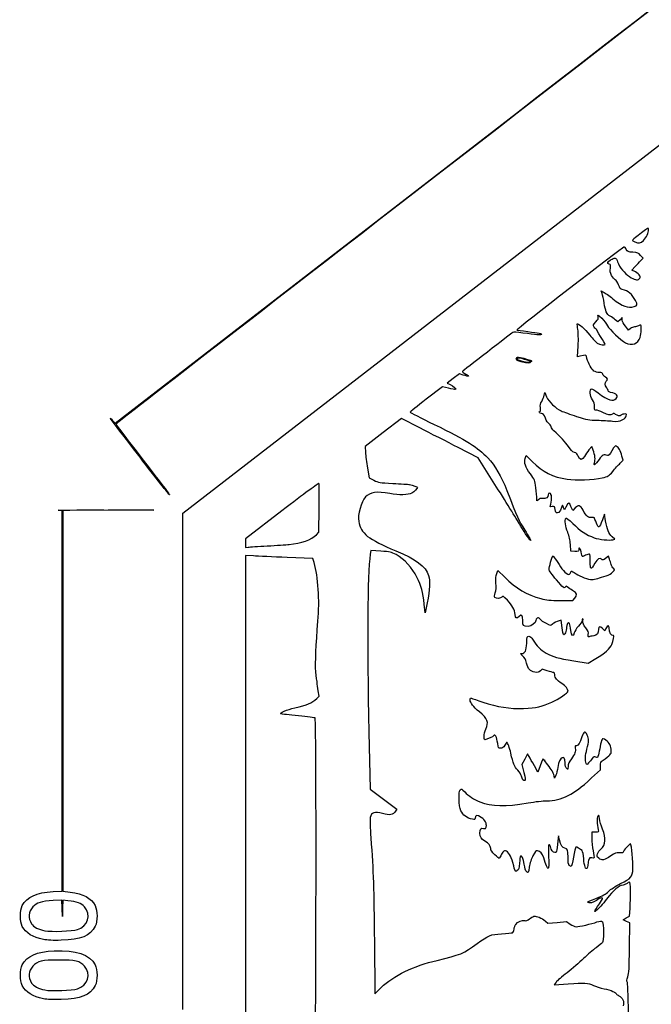
# Model space of a CAD drawing. Extents: x 0 to 635, y 0 to 800.
# Drawn here: x 0 to 203, y 161 to 478 of the extents above; entities that cross this region are included whole.
import ezdxf

# ---------------------------------------------------------------- set-up
doc = ezdxf.new("R2010")
doc.units = 0
doc.layers.get('0').update_dxf_attribs({"linetype": 'CONTINUOUS'})

msp = doc.modelspace()

# ---------------------------------------------------------------- linework, layer by layer
at = {"color": 7}
for points in [[(52.390297, 159.591878), (52.393207, 319.219792), (343.474887, 544.247917)], [(29.662668, 349.172927), (30.559367, 348.169812), (159.590864, 447.928656)], [(199.588139, 400.484261), (200.333496, 401.315423), (199.552684, 402.189315)], [(197.88573, 396.886536), (196.783608, 397.448775), (197.813181, 398.55095)], [(187.185821, 389.92085), (186.823025, 390.789107), (187.669321, 390.354397)], [(193.674992, 381.386001), (193.674992, 382.178586), (192.966941, 381.470535), (192.258863, 380.762457), (191.41852, 381.476541)], [(196.29778, 378.653278), (195.686963, 378.15864), (194.680991, 379.376014)], [(180.006749, 369.715812), (179.303064, 369.544256), (179.477292, 373.089249)], [(142.522408, 363.695641), (141.281804, 364.11834), (139.29555, 362.597012), (137.309323, 361.075684), (138.30622, 360.624173)], [(137.758241, 359.469558), (135.801462, 359.899532), (130.606977, 355.878342)], [(168.538729, 357.165301), (168.704834, 358.113436), (169.318535, 356.719055)], [(128.585481, 346.663724), (122.630345, 349.706089), (116.811523, 345.206876), (110.9927, 340.707663), (111.0757, 338.827269)], [(153.783154, 326.823149), (147.32539, 337.07234), (140.933003, 340.34685)], [(184.280061, 339.561726), (183.827042, 340.747932), (182.937751, 339.641154)], [(162.468684, 336.858557), (162.797059, 337.853576), (164.808421, 335.786174)], [(192.948182, 335.314766), (193.941136, 336.349234), (193.567809, 337.606323)], [(111.737159, 333.779442), (112.315617, 330.612009), (113.819641, 329.843818)], [(10.649479, 197.559242), (13.49375, 197.723019), (13.49375, 258.919927), (13.49375, 320.116835), (12.236979, 320.215948)], [(26.987492, 320.298868), (42.994784, 320.282729), (28.376555, 320.212059), (13.758333, 320.141388), (13.758333, 258.940221), (13.758333, 197.739053), (16.14415, 197.421421)], [(84.214089, 320.041217), (72.516727, 311.017708), (72.506144, 309.598616), (72.495561, 308.179523), (73.355457, 308.331182)], [(95.303464, 312.322713), (96.129017, 313.134375), (96.208842, 320.807583)], [(175.551563, 321.220518), (175.089071, 320.310828), (174.757204, 321.088226), (174.425311, 321.865625), (174.128449, 321.071875)], [(178.53646, 320.961729), (177.786525, 320.122391), (177.166738, 321.460098)], [(188.2985, 316.838436), (187.968776, 318.955103), (187.246808, 317.103019)], [(190.605878, 310.722751), (191.29914, 310.896741), (190.387571, 311.697105)], [(79.507019, 308.752108), (79.507284, 308.752108)], [(115.974064, 307.051975), (112.753317, 307.237262), (112.604965, 306.08479)], [(178.395305, 306.968208), (177.138534, 307.048853), (176.993119, 309.165519)], [(75.075513, 305.506993), (72.495825, 305.669394), (72.495825, 183.614563)], [(94.565568, 303.365482), (94.180546, 304.709116), (85.917873, 305.026854)], [(189.544105, 304.500783), (189.177657, 305.392296), (188.291145, 304.716127)], [(153.279044, 299.835252), (153.692746, 300.82363), (155.89064, 298.630075)], [(173.733505, 291.188616), (177.73681, 291.203168), (178.392262, 291.965195)], [(130.943421, 290.380208), (130.320037, 287.205208), (129.993964, 289.983333)], [(174.370886, 282.363545), (174.036638, 284.888993), (172.715626, 284.406128)], [(188.42333, 282.200297), (188.066434, 281.467772), (187.320335, 282.18257)], [(178.069153, 271.755844), (182.694784, 270.992468), (185.174353, 272.484268)], [(169.555628, 268.566318), (167.942543, 269.109746), (167.329795, 268.534065)], [(95.412552, 259.62102), (96.236544, 260.384211), (95.860439, 262.153056)], [(112.161762, 248.801176), (112.537047, 230.50545), (116.849835, 227.281846), (121.162622, 224.058215), (120.736564, 223.407949)], [(163.68889, 241.005783), (163.159485, 241.902324), (162.273131, 240.144141), (161.38675, 238.385932), (162.020507, 235.890117)], [(167.209489, 237.953471), (166.54086, 235.967032), (165.379577, 238.038137)], [(183.794286, 234.099021), (186.663534, 236.707839), (186.663534, 237.975352)], [(172.31428, 234.95), (171.907271, 234.023958), (171.724577, 234.817708)], [(173.460534, 214.1846), (173.113136, 215.503125), (172.933617, 213.915625)], [(184.974592, 216.69375), (183.885409, 216.69375), (183.885409, 214.732658)], [(15.411979, 194.624325), (13.758333, 194.801675), (13.702958, 192.18783), (13.647584, 189.573958), (13.560615, 192.192751), (13.473644, 194.811544), (10.639427, 194.654117)], [(195.992451, 179.536725), (196.096326, 187.491132), (195.013043, 187.979632), (193.929733, 188.468132), (194.952744, 189.078182), (195.975729, 189.688232), (196.148291, 192.119144)], [(168.934043, 188.08663), (169.7302, 187.393051), (172.728538, 187.652819), (175.726902, 187.912587), (176.872839, 187.089627)], [(113.945556, 181.504167), (114.102401, 164.703125), (116.13837, 166.695438)], [(172.352671, 168.407292), (171.748363, 167.613542), (176.295545, 167.930671)]]:
    msp.add_lwpolyline(points, dxfattribs=at)
for points in [[(200.48886, 406.995313)], [(161.197388, 367.956994)], [(164.139528, 367.956888)], [(38.580555, 337.259507)], [(18.425258, 185.317183)], [(7.521342, 182.138135)], [(18.425258, 166.267183)], [(7.521342, 163.088108)]]:
    msp.add_lwpolyline(points, close=True, dxfattribs=at)
for points in [[(159.590864, 447.928656), (230.5582, 502.796016), (288.699496, 547.6875), (288.79374, 547.6875)], [(288.79374, 547.6875), (288.888011, 547.6875), (230.883373, 502.786729), (159.894553, 447.908019)], [(159.894553, 447.908019), (88.905734, 393.029308), (30.82395, 348.025852), (30.82395, 347.900307)], [(199.826555, 409.41207), (196.453831, 406.820132), (196.598585, 407.011399), (197.660993, 406.550442)], [(202.141659, 410.506915), (202.141659, 411.159537), (202.034423, 411.108816), (199.826555, 409.41207)], [(200.48886, 406.995313), (201.426093, 407.963688), (202.141659, 409.48401), (202.141659, 410.506915)], [(197.660993, 406.550442), (199.020105, 405.960739), (199.571523, 406.047496), (200.48886, 406.995313)], [(194.201698, 404.867851), (193.719204, 404.754292), (159.483179, 378.240078), (159.730167, 378.171234)], [(194.961687, 404.112968), (194.723509, 404.570459), (194.381509, 404.910158), (194.201698, 404.867851)], [(197.083328, 403.172163), (195.503924, 403.27408), (195.366817, 403.334881), (194.961687, 404.112968)], [(199.552684, 402.189315), (198.853523, 402.971794), (198.595263, 403.074584), (197.083328, 403.172163)], [(189.454597, 399.384441), (188.675425, 399.631747), (188.779909, 399.940833), (189.89997, 400.701907)], [(189.819934, 398.033822), (189.975667, 399.072259), (189.932223, 399.232834), (189.454597, 399.384441)], [(189.89997, 400.701907), (191.309538, 401.659751), (191.628572, 401.570375), (192.162131, 400.06815)], [(192.162131, 400.06815), (192.773662, 398.346348), (194.362406, 396.373509), (195.958346, 395.354201)], [(197.813181, 398.55095), (198.379442, 399.157137), (199.178167, 400.02714), (199.588139, 400.484261)], [(190.245886, 395.719141), (189.762069, 396.63116), (189.678064, 397.087699), (189.819934, 398.033822)], [(199.29752, 395.644608), (199.127181, 396.018438), (198.49189, 396.577291), (197.88573, 396.886536)], [(191.400898, 394.339974), (191.09713, 394.473668), (190.577383, 395.094301), (190.245886, 395.719141)], [(192.451665, 392.704214), (192.151574, 393.542679), (191.733427, 394.193607), (191.400898, 394.339974)], [(193.643295, 391.161349), (193.094523, 391.280253), (192.846291, 391.601669), (192.451665, 392.704214)], [(195.958346, 395.354201), (197.604028, 394.303091), (198.426882, 394.10095), (199.088499, 394.585269)], [(199.088499, 394.585269), (199.533237, 394.910813), (199.56303, 395.061837), (199.29752, 395.644608)], [(187.853286, 386.827342), (187.685699, 388.051225), (187.385344, 389.443304), (187.185821, 389.92085)], [(187.669321, 390.354397), (188.134802, 390.115293), (189.458724, 389.166814), (190.611382, 388.246646)], [(197.906711, 387.617758), (196.828455, 389.731303), (195.624389, 390.732089), (193.643295, 391.161349)], [(189.764054, 382.630601), (188.656137, 383.229353), (188.212484, 384.20376), (187.853286, 386.827342)], [(190.611382, 388.246646), (193.767649, 385.727019), (195.499003, 385.098343), (197.4806, 385.752314)], [(197.4806, 385.752314), (198.591321, 386.118894), (198.616086, 386.227294), (197.906711, 387.617758)], [(185.885923, 382.500955), (185.714394, 383.199084), (185.791943, 383.160984), (187.04964, 381.92919)], [(179.376115, 378.320909), (179.224667, 379.248564), (179.146192, 380.05303), (179.201728, 380.108566)], [(179.201728, 380.108566), (179.499067, 380.405905), (181.688891, 378.475452), (183.226146, 376.560847)], [(184.666988, 379.082247), (184.217381, 379.802073), (184.222117, 379.819085), (185.141254, 380.781163)], [(185.141254, 380.781163), (185.91688, 381.593011), (186.039435, 381.876088), (185.885923, 382.500955)], [(187.04964, 381.92919), (187.790738, 381.203306), (188.629785, 380.131743), (188.914159, 379.54794)], [(191.41852, 381.476541), (190.956319, 381.869289), (190.211808, 382.388613), (189.764054, 382.630601)], [(194.680991, 379.376014), (194.010881, 380.186988), (193.674992, 380.858051), (193.674992, 381.386001)], [(158.415532, 377.359942), (158.235695, 377.217464), (154.57619, 374.395418), (150.283325, 371.088761)], [(161.722824, 377.202779), (159.754483, 377.477655), (158.631485, 377.531021), (158.415532, 377.359942)], [(159.730167, 378.171234), (159.845923, 378.138981), (161.428157, 377.923822), (163.246242, 377.693079)], [(167.745825, 376.757089), (167.745825, 376.494807), (165.717715, 376.644879), (161.722824, 377.202779)], [(163.246242, 377.693079), (167.011554, 377.215215), (167.745825, 377.062471), (167.745825, 376.757089)], [(179.477292, 373.089249), (179.580559, 375.190544), (179.539363, 377.32118), (179.376115, 378.320909)], [(185.297014, 378.486935), (185.200282, 378.414439), (184.916755, 378.682329), (184.666988, 379.082247)], [(185.368636, 378.470266), (185.425998, 378.55189), (185.393772, 378.559325), (185.297014, 378.486935)], [(186.691553, 376.04864), (185.906614, 377.298929), (185.311301, 378.388668), (185.368636, 378.470266)], [(188.914159, 379.54794), (189.49447, 378.356574), (193.220359, 374.824731), (194.684113, 374.078447)], [(197.614188, 379.14789), (197.226124, 379.14789), (196.633748, 378.925323), (196.29778, 378.653278)], [(198.873049, 379.535425), (198.568725, 379.322277), (198.002252, 379.14789), (197.614188, 379.14789)], [(199.593377, 379.755903), (199.501487, 379.847793), (199.177346, 379.748494), (198.873049, 379.535425)], [(199.371656, 375.818162), (199.767103, 377.149783), (199.896749, 379.452531), (199.593377, 379.755903)], [(183.226146, 376.560847), (184.193304, 375.356279), (185.260475, 374.189969), (185.59766, 373.969068)], [(185.59766, 373.969068), (186.35196, 373.474827), (188.118742, 373.157724), (188.118742, 373.516578)], [(188.118742, 373.516578), (188.118742, 373.658924), (187.476519, 374.798352), (186.691553, 376.04864)], [(194.684113, 374.078447), (196.811786, 372.993708), (198.746076, 373.711576), (199.371656, 375.818162)], [(150.283325, 371.088761), (145.990461, 367.782078), (142.374559, 364.977998), (142.247956, 364.857427)], [(161.197388, 367.956994), (159.585123, 368.336142), (159.317444, 368.591677), (159.77557, 369.31436)], [(159.958344, 369.085019), (159.597214, 368.723889), (159.869762, 368.556328), (161.441863, 368.172974)], [(159.77557, 369.31436), (159.958238, 369.60257), (160.35768, 369.563544), (161.954308, 369.101502)], [(162.265484, 368.737489), (160.989664, 369.105709), (160.111353, 369.238001), (159.958344, 369.085019)], [(164.303649, 367.900003), (163.914579, 367.431188), (163.392609, 367.440766), (161.197388, 367.956994)], [(161.441863, 368.172974), (163.113818, 367.765277), (163.886057, 367.703418), (164.139528, 367.956888)], [(161.954308, 369.101502), (164.85139, 368.263117), (164.678431, 368.351567), (164.303649, 367.900003)], [(164.139528, 367.956888), (164.241869, 368.059229), (163.398536, 368.41049), (162.265484, 368.737489)], [(182.307936, 369.056391), (181.97472, 370.293926), (182.160008, 370.240825), (180.006749, 369.715812)], [(184.557556, 364.961276), (183.805822, 365.453824), (182.77056, 367.338398), (182.307936, 369.056391)], [(142.247956, 364.857427), (142.121379, 364.736856), (142.597629, 364.336568), (143.306289, 363.967898)], [(186.255652, 364.523576), (185.689126, 364.523576), (184.924957, 364.720531), (184.557556, 364.961276)], [(187.430534, 363.946731), (187.312768, 364.41589), (187.093482, 364.523576), (186.255652, 364.523576)], [(143.306289, 363.967898), (144.770282, 363.206242), (144.368353, 363.066648), (142.522408, 363.695641)], [(188.243916, 363.012038), (187.876172, 363.208861), (187.510147, 363.629443), (187.430534, 363.946731)], [(188.647909, 359.568644), (188.027196, 360.362209), (187.972666, 361.234699), (188.515617, 361.685311)], [(188.515617, 361.685311), (189.093652, 362.165027), (189.003429, 362.605558), (188.243916, 363.012038)], [(140.0131, 359.039583), (139.849164, 359.039583), (138.834487, 359.233073), (137.758241, 359.469558)], [(138.30622, 360.624173), (139.335661, 360.157924), (140.540309, 359.039583), (140.0131, 359.039583)], [(183.36029, 357.844116), (183.367169, 359.636748), (183.578836, 359.644474), (185.869784, 357.935742)], [(185.869784, 357.935742), (189.097753, 355.528113), (190.69499, 355.028897), (191.681701, 356.119218)], [(189.171202, 358.58151), (189.168027, 358.760633), (188.932495, 359.204842), (188.647909, 359.568644)], [(189.90468, 358.100154), (189.504497, 358.185773), (189.17443, 358.402361), (189.171202, 358.58151)], [(191.681701, 356.119218), (192.479843, 357.001127), (191.871327, 357.679466), (189.90468, 358.100154)], [(130.606977, 355.878342), (127.750006, 353.66669), (125.412492, 351.806007), (125.412492, 351.743513)], [(167.318232, 353.218882), (167.189724, 354.022501), (167.286429, 354.459672), (167.763341, 355.231356)], [(167.763341, 355.231356), (168.098462, 355.773567), (168.447368, 356.643834), (168.538729, 357.165301)], [(169.318535, 356.719055), (170.042488, 355.074167), (172.207838, 352.973084), (174.044761, 352.133112)], [(184.067363, 355.734594), (183.583942, 356.445979), (183.357539, 357.12146), (183.36029, 357.844116)], [(184.759883, 353.457113), (184.773906, 354.377731), (184.599149, 354.951956), (184.067363, 355.734594)], [(125.412492, 351.743513), (125.412492, 351.680992), (128.89507, 349.914977), (133.151555, 347.819001)], [(167.668197, 351.317983), (166.941889, 351.402915), (166.734297, 351.729887), (167.217241, 352.028363)], [(167.217241, 352.028363), (167.368847, 352.122079), (167.412106, 352.631904), (167.318232, 353.218882)], [(174.044761, 352.133112), (174.727703, 351.820824), (176.953325, 351.034562), (178.990617, 350.385856)], [(185.235101, 352.355229), (184.803592, 352.242385), (184.743638, 352.381423), (184.759883, 353.457113)], [(187.436302, 351.660883), (186.497217, 352.113797), (185.50667, 352.426244), (185.235101, 352.355229)], [(190.4888, 351.156376), (189.733521, 350.684703), (189.317913, 350.753389), (187.436302, 351.660883)], [(38.580555, 337.259507), (29.405387, 349.127577), (27.871862, 351.17622), (29.662668, 349.172927)], [(168.93436, 349.779061), (168.474197, 350.996462), (168.267319, 351.247948), (167.668197, 351.317983)], [(170.062332, 348.066122), (169.705912, 348.225057), (169.273556, 348.881647), (168.93436, 349.779061)], [(178.990617, 350.385856), (182.336459, 349.320485), (182.976353, 349.200814), (185.6052, 349.148982)], [(185.6052, 349.148982), (187.20593, 349.117417), (189.408586, 348.998884), (190.499992, 348.885589)], [(191.498212, 351.024084), (191.091124, 351.39249), (190.905784, 351.416779), (190.4888, 351.156376)], [(190.499992, 348.885589), (192.290745, 348.699667), (192.600546, 348.739645), (193.674992, 349.295455)], [(193.259279, 350.806888), (193.020307, 350.420252), (192.030554, 350.542331), (191.498212, 351.024084)], [(194.214266, 351.159895), (193.768602, 351.09449), (193.338839, 350.935634), (193.259279, 350.806888)], [(193.674992, 349.295455), (194.557139, 349.751782), (194.886228, 350.088491), (194.945124, 350.595089)], [(194.945124, 350.595089), (195.017752, 351.219823), (194.954649, 351.268559), (194.214266, 351.159895)], [(30.82395, 347.900307), (30.82395, 347.774789), (33.740982, 343.893378), (37.306242, 339.27497)], [(140.933003, 340.34685), (137.417194, 342.147843), (131.860811, 344.99042), (128.585481, 346.663724)], [(133.151555, 347.819001), (143.707821, 342.620891), (147.187515, 340.44681), (150.378443, 337.055804)], [(170.799461, 347.083486), (170.71191, 347.482186), (170.380176, 347.924358), (170.062332, 348.066122)], [(171.639672, 345.753716), (171.265128, 346.086404), (170.887038, 346.684785), (170.799461, 347.083486)], [(176.344784, 340.666176), (175.408185, 342.084554), (173.740728, 343.887557), (171.639672, 345.753716)], [(37.306242, 339.27497), (47.688148, 325.826358), (48.186094, 325.172917), (48.052109, 325.172917)], [(178.255314, 338.812452), (177.633357, 338.995623), (177.117208, 339.496426), (176.344784, 340.666176)], [(182.937751, 339.641154), (182.448668, 339.032427), (181.80454, 338.087891), (181.506355, 337.542188)], [(184.722921, 335.503441), (185.061958, 336.476022), (184.903314, 337.929749), (184.280061, 339.561726)], [(190.313752, 339.334316), (189.587973, 338.091992), (189.1993, 337.66207), (188.912492, 337.784414)], [(191.832354, 340.77828), (191.37825, 341.0213), (191.200635, 340.852416), (190.313752, 339.334316)], [(193.567809, 337.606323), (193.054941, 339.333364), (192.443277, 340.451334), (191.832354, 340.77828)], [(48.052109, 325.172917), (47.982021, 325.172917), (43.719821, 330.611877), (38.580555, 337.259507)], [(111.0757, 338.827269), (111.121341, 337.793065), (111.418997, 335.521538), (111.737159, 333.779442)], [(150.378443, 337.055804), (152.842322, 334.437434), (154.687738, 331.281828), (156.539954, 326.519884)], [(164.129447, 331.878993), (162.427462, 334.165998), (162.001536, 335.443089), (162.468684, 336.858557)], [(164.808421, 335.786174), (167.887801, 332.621043), (171.41512, 330.846827), (175.945369, 330.184416)], [(179.509941, 337.555681), (179.209136, 338.307468), (178.892298, 338.624836), (178.255314, 338.812452)], [(181.506355, 337.542188), (180.77973, 336.212286), (180.045511, 336.217286), (179.509941, 337.555681)], [(186.203529, 336.55381), (184.937339, 334.750622), (184.303794, 334.301174), (184.722921, 335.503441)], [(188.912492, 337.784414), (187.785261, 338.265294), (187.227334, 338.011849), (186.203529, 336.55381)], [(187.151769, 330.618491), (189.166413, 331.072675), (189.267589, 331.133424), (190.591353, 332.683379)], [(190.591353, 332.683379), (191.341473, 333.561716), (192.402055, 334.745833), (192.948182, 335.314766)], [(113.819641, 329.843818), (115.233521, 329.121664), (115.598276, 329.061948), (119.905058, 328.847503)], [(165.848234, 327.462674), (165.547826, 329.907053), (165.49401, 330.045378), (164.129447, 331.878993)], [(175.945369, 330.184416), (178.741115, 329.775608), (184.38219, 329.994128), (187.151769, 330.618491)], [(96.100072, 328.772758), (95.982623, 328.954553), (91.497433, 325.659697), (84.214089, 320.041217)], [(96.208842, 320.807583), (96.252763, 325.027846), (96.203815, 328.612182), (96.100072, 328.772758)], [(118.887338, 325.569739), (114.824872, 326.347111), (112.490348, 326.019716), (111.101867, 324.477909)], [(119.905058, 328.847503), (122.424844, 328.722038), (124.843638, 328.548524), (125.2802, 328.461926)], [(125.2802, 328.461926), (126.390762, 328.241634), (127.79488, 327.740645), (127.787868, 327.567158)], [(127.787868, 327.567158), (127.773581, 327.21423), (126.790177, 326.234504), (125.941659, 325.727854)], [(161.195933, 314.854167), (160.670682, 315.800052), (157.334921, 321.186096), (153.783154, 326.823149)], [(156.539954, 326.519884), (159.907835, 317.861183), (160.360379, 316.860317), (162.302341, 313.775487)], [(166.158325, 323.997743), (166.158325, 324.515586), (166.018784, 326.074775), (165.848234, 327.462674)], [(111.101867, 324.477909), (109.696427, 322.917211), (108.53017, 318.765873), (108.890665, 316.606952)], [(125.941659, 325.727854), (124.79432, 325.042742), (121.97193, 324.979506), (118.887338, 325.569739)], [(166.673178, 323.571103), (166.163114, 323.061013), (166.158325, 323.064981), (166.158325, 323.997743)], [(168.082349, 323.940831), (167.414302, 324.049231), (167.057803, 323.955648), (166.673178, 323.571103)], [(169.862492, 325.191808), (169.862492, 324.323816), (169.085808, 323.778007), (168.082349, 323.940831)], [(170.259367, 325.702083), (170.041086, 325.702083), (169.862492, 325.472451), (169.862492, 325.191808)], [(170.656242, 325.289598), (170.656242, 325.516452), (170.477648, 325.702083), (170.259367, 325.702083)], [(170.519744, 321.46195), (170.777977, 321.879754), (171.1027, 325.15302), (170.871772, 325.010304)], [(170.871772, 325.010304), (170.753238, 324.937041), (170.656242, 325.062718), (170.656242, 325.289598)], [(12.236979, 320.215948), (11.545755, 320.270452), (18.183481, 320.307758), (26.987492, 320.298868)], [(171.134371, 321.365933), (170.681563, 321.275366), (170.428859, 321.314842), (170.519744, 321.46195)], [(172.079515, 320.418301), (171.911955, 321.466184), (171.865996, 321.512274), (171.134371, 321.365933)], [(172.817994, 319.400608), (172.342881, 319.329832), (172.228317, 319.487709), (172.079515, 320.418301)], [(174.128449, 321.071875), (173.648944, 319.789863), (173.413253, 319.48927), (172.817994, 319.400608)], [(177.166738, 321.460098), (176.496152, 322.907501), (176.402145, 322.893558), (175.551563, 321.220518)], [(181.050478, 320.206555), (180.147878, 321.860598), (179.510629, 322.052024), (178.53646, 320.961729)], [(183.790106, 317.851631), (182.749103, 317.682695), (182.143815, 318.202998), (181.050478, 320.206555)], [(176.101764, 313.125697), (175.385828, 314.895151), (175.106322, 317.04489), (175.507721, 317.694389)], [(175.507721, 317.694389), (175.627869, 317.888779), (176.436382, 317.254811), (177.740223, 315.943827)], [(184.679159, 317.779929), (184.679159, 317.898701), (184.279082, 317.93098), (183.790106, 317.851631)], [(185.373267, 316.047729), (184.991526, 316.881695), (184.679159, 317.661131), (184.679159, 317.779929)], [(187.246808, 317.103019), (186.164371, 314.326191), (186.162016, 314.324868), (185.373267, 316.047729)], [(190.387571, 311.697105), (189.289285, 312.661406), (188.737735, 314.018851), (188.2985, 316.838436)], [(108.890665, 316.606952), (109.538154, 312.729324), (111.930807, 310.847396), (120.892059, 307.167386)], [(164.306242, 310.426497), (164.306242, 310.081269), (162.111074, 313.206209), (161.195933, 314.854167)], [(162.302341, 313.775487), (163.404489, 312.024739), (164.306242, 310.517672), (164.306242, 310.426497)], [(177.740223, 315.943827), (179.952139, 313.719792), (182.221576, 312.209418), (184.615817, 311.367911)], [(86.518742, 309.183379), (90.39846, 309.548848), (93.672017, 310.718703), (95.303464, 312.322713)], [(176.993119, 309.165519), (176.894138, 310.605779), (176.609314, 311.871307), (176.101764, 313.125697)], [(184.615817, 311.367911), (186.258113, 310.790669), (189.48976, 310.44261), (190.605878, 310.722751)], [(73.355457, 308.331182), (73.828399, 308.414579), (76.596602, 308.603994), (79.507019, 308.752108)], [(79.507284, 308.752108), (82.4177, 308.900195), (85.572857, 309.094293), (86.518742, 309.183379)], [(179.652075, 307.415618), (179.652075, 306.950745), (179.501739, 306.89722), (178.395305, 306.968208)], [(180.445085, 306.787841), (180.159335, 308.164362), (179.652075, 308.56592), (179.652075, 307.415618)], [(85.917873, 305.026854), (81.373416, 305.201611), (76.494341, 305.41767), (75.075513, 305.506993)], [(112.604965, 306.08479), (111.718744, 299.201046), (111.556924, 278.286395), (112.161762, 248.801176)], [(120.914575, 305.925141), (119.299717, 306.809246), (118.998278, 306.878011), (115.974064, 307.051975)], [(120.892059, 307.167386), (127.258569, 304.552906), (130.393935, 302.169248), (131.382894, 299.191733)], [(127.615969, 298.667514), (126.132397, 301.681541), (123.542549, 304.486336), (120.914575, 305.925141)], [(170.127075, 301.180765), (170.127075, 301.755545), (171.06931, 305.301147), (171.277351, 305.509189)], [(171.277351, 305.509189), (171.407659, 305.639496), (172.555712, 304.068215), (173.827617, 302.018753)], [(180.829154, 305.329061), (180.784492, 305.329061), (180.611666, 305.985519), (180.445085, 306.787841)], [(181.860235, 305.725936), (181.337815, 305.507655), (180.873815, 305.329061), (180.829154, 305.329061)], [(183.083166, 306.122811), (182.932988, 306.122811), (182.382655, 305.944217), (181.860235, 305.725936)], [(183.356242, 303.709176), (183.356242, 305.191954), (183.250938, 306.122811), (183.083166, 306.122811)], [(186.998787, 304.445749), (186.428002, 305.016535), (185.697857, 304.568754), (184.855398, 303.131194)], [(188.291145, 304.716127), (187.494431, 304.108459), (187.363489, 304.081048), (186.998787, 304.445749)], [(190.093936, 302.749691), (189.993077, 303.222475), (189.745639, 304.010457), (189.544105, 304.500783)], [(95.8044, 284.559375), (96.371296, 291.2677), (95.875467, 298.794302), (94.565568, 303.365482)], [(172.532455, 297.788912), (171.094075, 299.471477), (170.127075, 300.83506), (170.127075, 301.180765)], [(173.827617, 302.018753), (174.334956, 301.201296), (175.155323, 300.281949), (175.650702, 299.975799)], [(184.855398, 303.131194), (183.55423, 300.910943), (183.356242, 300.987275), (183.356242, 303.709176)], [(190.796616, 301.526416), (190.510999, 301.726468), (190.194795, 302.276933), (190.093936, 302.749691)], [(190.62686, 300.343755), (191.30242, 301.146607), (191.305728, 301.169811), (190.796616, 301.526416)], [(129.993964, 289.983333), (129.531896, 293.919936), (129.004105, 295.847373), (127.615969, 298.667514)], [(131.382894, 299.191733), (131.942832, 297.505967), (131.80673, 294.777081), (130.943421, 290.380208)], [(153.034278, 296.81387), (152.905584, 298.362608), (152.963899, 299.082301), (153.279044, 299.835252)], [(155.89064, 298.630075), (159.442195, 295.085558), (162.982399, 292.993392), (167.481242, 291.780357)], [(175.27809, 295.440497), (174.971649, 295.021423), (174.698837, 295.254759), (172.532455, 297.788912)], [(175.650702, 299.975799), (176.524356, 299.435837), (176.562139, 299.433906), (176.911098, 299.911135)], [(176.911098, 299.911135), (177.108953, 300.181724), (177.270825, 300.493404), (177.270825, 300.603761)], [(177.270825, 300.603761), (177.270825, 300.714119), (177.955435, 300.336876), (178.79218, 299.765429)], [(178.79218, 299.765429), (180.202462, 298.802346), (182.703885, 297.920727), (184.026167, 297.920727)], [(184.026167, 297.920727), (184.333481, 297.920727), (185.112123, 298.084161), (185.756516, 298.283921)], [(185.756516, 298.283921), (186.400908, 298.483655), (187.605292, 298.8446), (188.432961, 299.085979)], [(188.432961, 299.085979), (189.454121, 299.383794), (190.159235, 299.788051), (190.62686, 300.343755)], [(152.813959, 293.651067), (153.096481, 294.471037), (153.156886, 295.338368), (153.034278, 296.81387)], [(176.411247, 295.259628), (175.666154, 295.86682), (175.597812, 295.877721), (175.27809, 295.440497)], [(177.991154, 294.185737), (177.558295, 294.420978), (176.847333, 294.904213), (176.411247, 295.259628)], [(152.709343, 292.17837), (152.503894, 292.425914), (152.532972, 292.835489), (152.813959, 293.651067)], [(154.95129, 292.298437), (154.52875, 291.755989), (153.122384, 291.680662), (152.709343, 292.17837)], [(156.716854, 291.281009), (155.425926, 292.64139), (155.282707, 292.723914), (154.95129, 292.298437)], [(167.481242, 291.780357), (169.376479, 291.269341), (170.359882, 291.17626), (173.733505, 291.188616)], [(178.392262, 291.965195), (179.192865, 292.895946), (179.065335, 293.60196), (177.991154, 294.185737)], [(159.220051, 286.620532), (159.035636, 288.256583), (158.31671, 289.595057), (156.716854, 291.281009)], [(160.499311, 286.042312), (159.632827, 285.228295), (159.363243, 285.350162), (159.220051, 286.620532)], [(161.660409, 284.704367), (161.660409, 286.47226), (161.344496, 286.836326), (160.499311, 286.042312)], [(166.292178, 285.486713), (166.07305, 285.304839), (165.893742, 284.982867), (165.893742, 284.7712)], [(167.22457, 285.138601), (166.782425, 285.700682), (166.622114, 285.76053), (166.292178, 285.486713)], [(169.241991, 283.734007), (168.426069, 284.133184), (167.518231, 284.765274), (167.22457, 285.138601)], [(180.919694, 285.318941), (180.8046, 285.247821), (180.710409, 284.953393), (180.710409, 284.664706)], [(181.025289, 284.559931), (181.082334, 285.048537), (181.034814, 285.390087), (180.919694, 285.318941)], [(95.103942, 268.221857), (94.91286, 271.218792), (95.155721, 276.882754), (95.8044, 284.559375)], [(163.42219, 282.839583), (161.811354, 282.839583), (161.660409, 282.999339), (161.660409, 284.704367)], [(165.893742, 284.7712), (165.893742, 284.005099), (164.402471, 282.839583), (163.42219, 282.839583)], [(171.060023, 283.465746), (170.74755, 283.038391), (170.627588, 283.056092), (169.241991, 283.734007)], [(172.715626, 284.406128), (171.989054, 284.140566), (171.24404, 283.717391), (171.060023, 283.465746)], [(175.194243, 280.442114), (174.706907, 279.840267), (174.703944, 279.847119), (174.370886, 282.363545)], [(175.683325, 282.156879), (175.683325, 281.470682), (175.496397, 280.815256), (175.194243, 280.442114)], [(176.045381, 283.762741), (175.846256, 283.490405), (175.683325, 282.767775), (175.683325, 282.156879)], [(176.687684, 283.734192), (176.415004, 284.243701), (176.397647, 284.244468), (176.045381, 283.762741)], [(177.153562, 281.569848), (177.051459, 282.472236), (176.84183, 283.446194), (176.687684, 283.734192)], [(179.551798, 282.894405), (178.914549, 282.209399), (178.309791, 281.262005), (178.207847, 280.789062)], [(180.710409, 284.664706), (180.710409, 284.376019), (180.189047, 283.579385), (179.551798, 282.894405)], [(181.89725, 282.395665), (181.119349, 283.412935), (180.942607, 283.851641), (181.025289, 284.559931)], [(182.730555, 280.236507), (182.848374, 280.967418), (182.704626, 281.339899), (181.89725, 282.395665)], [(186.002075, 281.915156), (186.002075, 280.595308), (185.569455, 280.012246), (184.458364, 279.834578)], [(187.320335, 282.18257), (186.494491, 282.973806), (186.002075, 282.8739), (186.002075, 281.915156)], [(189.441659, 282.371959), (189.441659, 283.325755), (188.929611, 283.239448), (188.42333, 282.200297)], [(190.843527, 279.9021), (190.026996, 279.76449), (189.441659, 280.795783), (189.441659, 282.371959)], [(162.944352, 277.443221), (163.033173, 279.558432), (163.066749, 279.664583), (163.646795, 279.664583)], [(163.646795, 279.664583), (164.091453, 279.664583), (164.44962, 279.334119), (164.973045, 278.440991)], [(178.207847, 280.789062), (177.897861, 279.350682), (177.35954, 279.749356), (177.153562, 281.569848)], [(182.99535, 279.509485), (182.663589, 279.382167), (182.614562, 279.516893), (182.730555, 280.236507)], [(184.458364, 279.834578), (183.877656, 279.741709), (183.219294, 279.595421), (182.99535, 279.509485)], [(190.313276, 277.062459), (190.789711, 278.203925), (191.11536, 279.947899), (190.843527, 279.9021)], [(161.29867, 274.108333), (162.381213, 274.108333), (162.843625, 275.045382), (162.944352, 277.443221)], [(164.973045, 278.440991), (166.079665, 276.552713), (167.405862, 275.233236), (169.173491, 274.261924)], [(185.174353, 272.484268), (187.98317, 274.174135), (189.773393, 275.769044), (190.313276, 277.062459)], [(161.616329, 273.380729), (160.868326, 274.012157), (160.82631, 274.108333), (161.29867, 274.108333)], [(162.885191, 271.065625), (162.582535, 272.246381), (162.257415, 272.83955), (161.616329, 273.380729)], [(169.173491, 274.261924), (171.459305, 273.005894), (172.823682, 272.621507), (178.069153, 271.755844)], [(165.547588, 268.133777), (164.041976, 268.359546), (163.396657, 269.07019), (162.885191, 271.065625)], [(95.492774, 265.231324), (95.387919, 265.166501), (95.21295, 266.512252), (95.103942, 268.221857)], [(167.329795, 268.534065), (166.814942, 268.050407), (166.530144, 267.986431), (165.547588, 268.133777)], [(171.573949, 268.022917), (171.351064, 268.022917), (170.442829, 268.267445), (169.555628, 268.566318)], [(171.979159, 267.288036), (171.979159, 267.771589), (171.840596, 268.022917), (171.573949, 268.022917)], [(174.251982, 264.447179), (172.572593, 265.521493), (171.979159, 266.263226), (171.979159, 267.288036)], [(95.583896, 264.635509), (95.638639, 265.027992), (95.597655, 265.296121), (95.492774, 265.231324)], [(95.860439, 262.153056), (95.653587, 263.125902), (95.529154, 264.243), (95.583896, 264.635509)], [(176.212492, 261.964726), (176.212492, 262.741278), (175.491423, 263.654328), (174.251982, 264.447179)], [(144.727075, 259.229357), (144.727075, 259.732886), (144.833173, 259.847768), (145.190096, 259.730769)], [(145.190096, 259.730769), (145.444758, 259.647293), (147.081867, 259.09098), (148.828117, 258.49453)], [(171.053117, 258.490402), (173.092181, 259.444569), (176.212492, 261.545811), (176.212492, 261.964726)], [(83.872909, 254.708766), (83.171657, 254.937392), (85.908322, 256.122408), (88.386727, 256.663322)], [(88.386727, 256.663322), (92.421755, 257.543961), (93.793567, 258.121468), (95.412552, 259.62102)], [(147.725678, 255.339003), (145.706801, 256.982172), (144.727075, 258.253204), (144.727075, 259.229357)], [(148.828117, 258.49453), (153.46195, 256.911766), (157.470282, 256.288725), (161.924992, 256.458773)], [(161.924992, 256.458773), (166.003491, 256.614454), (167.988342, 257.056202), (171.053117, 258.490402)], [(89.518112, 254.046408), (86.631534, 254.33954), (84.09119, 254.637593), (83.872909, 254.708766)], [(94.880978, 253.398893), (94.817954, 253.461917), (92.404663, 253.753303), (89.518112, 254.046408)], [(94.987367, 150.791995), (95.292802, 194.779), (95.232397, 253.047474), (94.880978, 253.398893)], [(149.748364, 249.803814), (150.790241, 252.099921), (150.402758, 253.160292), (147.725678, 255.339003)], [(149.224992, 247.470877), (149.224992, 248.119635), (149.460524, 249.169449), (149.748364, 249.803814)], [(149.820305, 246.473133), (149.264785, 246.303456), (149.224992, 246.370157), (149.224992, 247.470877)], [(152.251032, 247.622907), (152.075375, 247.338665), (151.020349, 246.839634), (149.820305, 246.473133)], [(153.59702, 245.176781), (153.32061, 247.389041), (152.748766, 248.428272), (152.251032, 247.622907)], [(180.684427, 247.31009), (180.125415, 245.426997), (179.525578, 244.475), (178.898066, 244.475)], [(182.363658, 247.914583), (181.690108, 249.262847), (181.21317, 249.091159), (180.684427, 247.31009)], [(182.304153, 243.398781), (182.947143, 245.816755), (182.959076, 246.722662), (182.363658, 247.914583)], [(154.556082, 243.681144), (153.815989, 243.681144), (153.776116, 243.743321), (153.59702, 245.176781)], [(155.874633, 244.607186), (155.448654, 243.885191), (155.158115, 243.681144), (154.556082, 243.681144)], [(156.520375, 245.533228), (156.465738, 245.533228), (156.175146, 245.116509), (155.874633, 244.607186)], [(157.831068, 242.037791), (157.477293, 243.739035), (156.804537, 245.533228), (156.520375, 245.533228)], [(178.898066, 244.475), (178.518733, 244.475), (178.444623, 244.31281), (178.536804, 243.684637)], [(186.533438, 244.263624), (186.35884, 243.288476), (186.103358, 242.042633), (185.965642, 241.495077)], [(187.154071, 246.450194), (186.987304, 246.222732), (186.708037, 245.238773), (186.533438, 244.263624)], [(188.410313, 246.215641), (187.563884, 246.791295), (187.423391, 246.817515), (187.154071, 246.450194)], [(190.082718, 242.808707), (190.053375, 244.34972), (189.501825, 245.473299), (188.410313, 246.215641)], [(160.063304, 236.587956), (158.998251, 237.632452), (158.48824, 238.877607), (157.831068, 242.037791)], [(165.379577, 238.038137), (164.740847, 239.177274), (163.980037, 240.512706), (163.68889, 241.005783)], [(168.274992, 240.005447), (168.274992, 240.680028), (167.854966, 239.871091), (167.209489, 237.953471)], [(175.247954, 238.928381), (175.123943, 240.601738), (175.037821, 240.760065), (174.349561, 240.580069)], [(178.536804, 243.684637), (178.708518, 242.514676), (178.463382, 241.850889), (177.279874, 240.281248)], [(182.00864, 238.797306), (181.656532, 239.697683), (181.763689, 241.366437), (182.304153, 243.398781)], [(185.140063, 240.807372), (184.636958, 241.076612), (184.497311, 241.020521), (184.02667, 240.360226)], [(185.965642, 241.495077), (185.734687, 240.576656), (185.670711, 240.523369), (185.140063, 240.807372)], [(187.1927, 239.613916), (190.005671, 241.586253), (190.103937, 241.694864), (190.082718, 242.808707)], [(168.605721, 239.871488), (168.417523, 239.763168), (168.274992, 239.8209), (168.274992, 240.005447)], [(168.741003, 239.846088), (168.848503, 239.964807), (168.787622, 239.976263), (168.605721, 239.871488)], [(169.69218, 238.282321), (169.061545, 239.023684), (168.633502, 239.727396), (168.741003, 239.846088)], [(171.724577, 234.817708), (171.463248, 235.953141), (170.996152, 236.749378), (169.69218, 238.282321)], [(174.349561, 240.580069), (173.616056, 240.388272), (173.142294, 239.36034), (172.913111, 237.463542)], [(175.781248, 237.119927), (175.530185, 237.371017), (175.307352, 238.126588), (175.247954, 238.928381)], [(176.212492, 237.777152), (176.212492, 236.771074), (176.179869, 236.721333), (175.781248, 237.119927)], [(177.279874, 240.281248), (176.435483, 239.161346), (176.212492, 238.638239), (176.212492, 237.777152)], [(182.849935, 238.942086), (182.237134, 238.305737), (182.203161, 238.29989), (182.00864, 238.797306)], [(184.02667, 240.360226), (183.730707, 239.944963), (183.20117, 239.306788), (182.849935, 238.942086)], [(186.663534, 237.975352), (186.663534, 238.942827), (186.788814, 239.330706), (187.1927, 239.613916)], [(161.229059, 234.710526), (161.127247, 235.250249), (160.65994, 236.00283), (160.063304, 236.587956)], [(162.308982, 233.261773), (161.840034, 233.08183), (161.43337, 233.627401), (161.229059, 234.710526)], [(162.020507, 235.890117), (162.520781, 233.92003), (162.581529, 233.366363), (162.308982, 233.261773)], [(172.913111, 237.463542), (172.807622, 236.590417), (172.538144, 235.459323), (172.31428, 234.95)], [(176.268425, 228.462999), (178.583265, 229.634891), (180.291494, 230.914152), (183.794286, 234.099021)], [(141.768028, 223.529022), (141.060294, 225.147214), (140.923425, 229.665768), (141.562659, 230.308944)], [(141.562659, 230.308944), (141.930271, 230.678831), (142.068939, 230.61459), (142.981222, 229.651851)], [(142.981222, 229.651851), (144.349356, 228.208073), (145.845707, 227.223717), (147.902075, 226.414806)], [(169.333325, 226.760564), (171.733255, 226.730957), (173.895642, 227.26179), (176.268425, 228.462999)], [(344.355314, 225.618993), (184.573431, 102.090617), (53.515384, 0.783907), (53.115202, 0.492945)], [(147.902075, 226.414806), (151.715647, 224.914619), (156.057671, 224.825243), (163.3802, 226.096195)], [(163.3802, 226.096195), (165.563013, 226.475052), (168.241919, 226.774005), (169.333325, 226.760564)], [(116.573054, 222.649733), (114.100152, 223.399932), (112.987606, 223.055021), (112.577396, 221.411033)], [(120.736564, 223.407949), (119.921039, 222.163296), (118.830955, 221.964779), (116.573054, 222.649733)], [(145.45468, 220.799713), (143.774046, 221.150048), (142.346169, 222.207164), (141.768028, 223.529022)], [(148.299638, 221.381294), (146.933409, 222.282226), (146.314575, 222.206476), (146.314575, 221.138247)], [(185.804485, 221.825635), (185.432269, 221.333378), (185.476719, 219.372524), (185.904312, 217.421354)], [(186.338599, 221.02027), (186.195989, 222.224468), (186.153946, 222.287835), (185.804485, 221.825635)], [(112.577396, 221.411033), (112.4804, 221.022333), (112.59089, 218.045771), (112.822876, 214.796449)], [(146.314575, 221.138247), (146.314575, 220.693694), (146.192973, 220.645805), (145.45468, 220.799713)], [(149.878434, 218.321599), (150.159844, 219.508308), (149.654331, 220.487954), (148.299638, 221.381294)], [(187.306074, 217.667417), (186.859114, 218.79261), (186.423742, 220.301397), (186.338599, 221.02027)], [(149.48095, 213.787752), (148.254236, 214.413544), (147.9007, 214.987823), (147.906124, 216.345638)], [(147.906124, 216.345638), (147.91168, 217.712316), (148.189889, 218.087337), (149.040154, 217.873924)], [(149.040154, 217.873924), (149.616787, 217.729197), (149.755508, 217.80328), (149.878434, 218.321599)], [(185.904312, 217.421354), (186.058114, 216.719626), (186.025068, 216.69375), (184.974592, 216.69375)], [(186.709968, 211.177505), (188.365254, 212.723651), (188.53517, 214.573406), (187.306074, 217.667417)], [(112.822876, 214.796449), (113.602841, 203.872306), (113.78797, 198.381938), (113.945556, 181.504167)], [(151.341659, 211.399411), (151.341659, 212.340243), (150.697478, 213.167119), (149.48095, 213.787752)], [(170.085562, 212.567044), (169.883923, 212.442425), (169.847702, 211.325354), (169.967267, 208.918201)], [(170.547684, 212.008217), (170.444866, 212.450865), (170.259764, 212.674703), (170.085562, 212.567044)], [(172.933617, 213.915625), (172.498483, 210.067948), (172.501314, 210.079167), (171.969052, 210.079167)], [(175.136564, 211.486485), (174.354323, 211.677594), (173.949246, 212.329686), (173.460534, 214.1846)], [(183.885409, 214.732658), (183.885409, 213.654058), (184.064002, 211.838355), (184.282257, 210.697763)], [(196.3122, 212.86261), (196.053226, 213.022683), (193.939575, 210.656673), (193.939575, 210.206696)], [(197.074835, 204.862113), (197.193501, 206.94314), (196.649067, 212.654436), (196.3122, 212.86261)], [(152.65849, 209.423714), (151.758457, 210.310201), (151.341659, 210.935544), (151.341659, 211.399411)], [(154.066602, 208.243038), (154.016385, 208.179035), (153.382734, 208.710345), (152.65849, 209.423714)], [(154.863527, 209.592148), (154.475437, 208.914127), (154.11682, 208.307014), (154.066602, 208.243038)], [(156.104397, 210.68493), (155.681196, 210.795605), (155.421481, 210.566873), (154.863527, 209.592148)], [(158.465327, 206.858844), (157.872237, 209.118888), (157.060098, 210.435005), (156.104397, 210.68493)], [(162.143723, 206.322798), (161.860513, 208.23092), (161.357699, 209.334603), (160.954447, 208.933256)], [(164.940792, 209.107352), (164.411679, 208.095559), (163.962469, 206.70393), (163.760169, 205.449964)], [(166.425555, 210.668367), (165.895012, 210.729142), (165.659295, 210.481333), (164.940792, 209.107352)], [(168.413052, 208.394406), (167.940744, 209.905362), (167.368212, 210.560391), (166.425555, 210.668367)], [(171.969052, 210.079167), (171.404087, 210.079167), (170.807769, 210.888474), (170.547684, 212.008217)], [(176.208444, 208.576704), (176.203946, 210.990603), (176.108749, 211.248995), (175.136564, 211.486485)], [(178.68759, 211.8487), (178.62073, 211.78184), (178.312675, 210.344306), (178.003033, 208.6542)], [(180.725411, 210.722554), (180.295648, 211.240396), (178.868141, 212.029252), (178.68759, 211.8487)], [(181.267251, 208.105825), (181.170625, 209.348414), (180.939511, 210.464585), (180.725411, 210.722554)], [(184.282257, 210.697763), (184.78613, 208.06455), (184.810551, 208.214039), (183.905861, 208.394961)], [(186.129499, 208.296457), (185.428009, 208.899839), (185.39954, 208.998688), (185.710743, 209.749972)], [(185.710743, 209.749972), (185.89439, 210.193308), (186.344023, 210.835716), (186.709968, 211.177505)], [(189.954183, 209.052054), (187.91324, 207.612747), (187.109066, 207.453865), (186.129499, 208.296457)], [(192.72736, 210.016222), (191.627382, 210.140206), (191.370577, 210.050909), (189.954183, 209.052054)], [(193.939575, 210.206696), (193.939575, 209.974656), (193.587309, 209.919305), (192.72736, 210.016222)], [(159.877726, 204.325008), (159.190021, 203.870269), (159.302627, 203.668207), (158.465327, 206.858844)], [(160.602075, 206.715334), (160.489919, 205.020598), (160.37972, 204.656902), (159.877726, 204.325008)], [(160.954447, 208.933256), (160.833401, 208.812791), (160.674836, 207.81473), (160.602075, 206.715334)], [(162.928715, 203.930779), (162.604204, 204.255291), (162.323719, 205.109948), (162.143723, 206.322798)], [(169.967267, 208.918201), (170.218806, 203.853997), (169.869239, 203.736205), (168.413052, 208.394406)], [(176.628285, 205.997016), (176.318881, 206.30642), (176.21146, 206.966397), (176.208444, 208.576704)], [(177.242065, 205.58125), (177.133163, 205.58125), (176.856938, 205.768337), (176.628285, 205.997016)], [(178.003033, 208.6542), (177.693391, 206.964068), (177.350968, 205.58125), (177.242065, 205.58125)], [(182.322303, 205.082484), (181.91384, 204.437536), (181.448887, 205.769924), (181.267251, 208.105825)], [(182.559926, 205.978125), (182.556751, 205.687083), (182.449965, 205.284044), (182.322303, 205.082484)], [(182.849009, 207.528451), (182.693037, 206.96682), (182.562968, 206.269167), (182.559926, 205.978125)], [(183.905861, 208.394961), (183.189528, 208.538233), (183.111661, 208.474389), (182.849009, 207.528451)], [(163.760169, 205.449964), (163.438885, 203.458233), (163.425576, 203.433918), (162.928715, 203.930779)], [(193.131247, 200.119271), (196.525798, 201.790961), (196.92725, 202.2738), (197.074835, 204.862113)], [(193.898036, 199.6626), (192.40187, 199.38193), (190.99762, 198.173499), (188.608936, 195.111053)], [(189.19983, 197.605729), (189.925052, 198.321454), (191.415159, 199.274165), (193.131247, 200.119271)], [(195.208623, 200.197905), (195.012672, 200.001955), (194.422916, 199.761078), (193.898036, 199.6626)], [(195.942868, 200.554167), (195.734959, 200.554167), (195.404573, 200.393856), (195.208623, 200.197905)], [(196.320825, 197.552098), (196.320825, 199.977507), (196.248224, 200.554167), (195.942868, 200.554167)], [(0.71519, 193.038598), (2.218428, 195.863289), (5.263835, 197.249124), (10.649479, 197.559242)], [(16.14415, 197.421421), (20.321659, 196.865214), (22.856579, 195.481337), (24.149174, 193.051298)], [(185.163902, 195.37381), (187.437625, 196.229446), (188.274, 196.691991), (189.19983, 197.605729)], [(196.148291, 192.119144), (196.243197, 193.456137), (196.320825, 195.900966), (196.320825, 197.552098)], [(10.639427, 194.654117), (6.90722, 194.446816), (5.346718, 193.960644), (4.145412, 192.630928)], [(20.722132, 192.634579), (19.679436, 193.788718), (18.266402, 194.318202), (15.411979, 194.624325)], [(182.473248, 194.117039), (182.37567, 194.214618), (183.586456, 194.780165), (185.163902, 195.37381)], [(185.359641, 194.725978), (184.379174, 193.984113), (182.915049, 193.675238), (182.473248, 194.117039)], [(185.487567, 191.587305), (184.472651, 190.818453), (184.503502, 190.893224), (186.321533, 193.608854)], [(187.002333, 195.519728), (186.670466, 195.515759), (185.931273, 195.158492), (185.359641, 194.725978)], [(188.608936, 195.111053), (187.39344, 193.552736), (185.98882, 191.967062), (185.487567, 191.587305)], [(186.321533, 193.608854), (187.522371, 195.402623), (187.566557, 195.526607), (187.002333, 195.519728)], [(0.71519, 186.373902), (-0.110861, 187.926133), (-0.110861, 191.486367), (0.71519, 193.038598)], [(4.145412, 192.630928), (2.699083, 191.030013), (2.542505, 189.072308), (3.709744, 187.183686)], [(18.425258, 185.317183), (21.852908, 186.384433), (23.01734, 190.09405), (20.722132, 192.634579)], [(24.149174, 193.051298), (24.977902, 191.493299), (24.985443, 187.928382), (24.163197, 186.398985)], [(3.709744, 187.183686), (4.328715, 186.182159), (6.003216, 185.313585), (8.006162, 184.955074)], [(158.844607, 185.423096), (158.930941, 185.959829), (159.198672, 186.679417), (159.439549, 187.022211)], [(159.439549, 187.022211), (160.000916, 187.821147), (161.477396, 188.439346), (162.31938, 188.228023)], [(162.31938, 188.228023), (162.798064, 188.107876), (163.193854, 188.248925), (163.792739, 188.752798)], [(163.792739, 188.752798), (164.243139, 189.13176), (164.907481, 189.516068), (165.269061, 189.60682)], [(165.269061, 189.60682), (166.053127, 189.803617), (167.790222, 189.083077), (168.934043, 188.08663)], [(176.872839, 187.089627), (177.555464, 186.599407), (178.344849, 186.266667), (178.8252, 186.266667)], [(178.8252, 186.266667), (179.800533, 186.266667), (183.807859, 187.168314), (185.522359, 187.773522)], [(185.522359, 187.773522), (187.422385, 188.44424), (187.589575, 188.184711), (187.589575, 184.565052)], [(7.521395, 182.138108), (4.128098, 182.787502), (1.878833, 184.187333), (0.71519, 186.373902)], [(8.006162, 184.955074), (10.105514, 184.579313), (16.803095, 184.812093), (18.425258, 185.317183)], [(24.163197, 186.398985), (22.473885, 183.256661), (19.626519, 182.083445), (13.229113, 181.893739)], [(146.976034, 180.810985), (150.542009, 183.47772), (151.334197, 183.797998), (154.855061, 183.996648)], [(154.855061, 183.996648), (156.569164, 184.093379), (158.132693, 184.234323), (158.329596, 184.309861)], [(158.329596, 184.309861), (158.526499, 184.385426), (158.758247, 184.886388), (158.844607, 185.423096)], [(187.589575, 184.565052), (187.589575, 182.603722), (187.478027, 181.45977), (187.258846, 181.173914)], [(13.229113, 181.893739), (10.652141, 181.817328), (8.778316, 181.897708), (7.521342, 182.138135)], [(72.495825, 183.614563), (72.495825, 116.4844), (72.543106, 61.60934), (72.600891, 61.669956)], [(134.132312, 175.434043), (141.360729, 177.099754), (142.843374, 177.720466), (146.976034, 180.810985)], [(187.258846, 181.173914), (187.076945, 180.936635), (186.167572, 180.187679), (185.238038, 179.509552)], [(0.71519, 173.988598), (2.258949, 176.889436), (5.316029, 178.233149), (11.003825, 178.510883)], [(11.003825, 178.510883), (17.965491, 178.850819), (22.374085, 177.338408), (24.149174, 174.001271)], [(185.238038, 179.509552), (184.308477, 178.831425), (182.489758, 177.256519), (181.196448, 176.00975)], [(195.42193, 170.155896), (195.814307, 171.355253), (195.905139, 172.848455), (195.992451, 179.536725)], [(12.435416, 175.548211), (7.107936, 175.548211), (5.599887, 175.190864), (4.14869, 173.584579)], [(20.722132, 173.584579), (19.270945, 175.190864), (17.7629, 175.548211), (12.435416, 175.548211)], [(116.13837, 166.695438), (120.043408, 170.516788), (126.589623, 173.695889), (134.132312, 175.434043)], [(181.196448, 176.00975), (179.903112, 174.76298), (177.520142, 172.720979), (175.900972, 171.47196)], [(0.71519, 167.323902), (-0.110861, 168.876133), (-0.110861, 172.436367), (0.71519, 173.988598)], [(4.14869, 173.584579), (2.698946, 171.979881), (2.541447, 170.024028), (3.709744, 168.133686)], [(18.425258, 166.267183), (21.852908, 167.334433), (23.01734, 171.04405), (20.722132, 173.584579)], [(24.149174, 174.001271), (24.977902, 172.443272), (24.985443, 168.878356), (24.163197, 167.348958)], [(175.900972, 171.47196), (174.281775, 170.222968), (172.685041, 168.843854), (172.352671, 168.407292)], [(3.709744, 168.133686), (4.328715, 167.132159), (6.003216, 166.263585), (8.006162, 165.905074)], [(176.295545, 167.930671), (181.401924, 168.286827), (182.700922, 168.19544), (184.414575, 167.359436)], [(195.235663, 168.556173), (195.045481, 168.673727), (195.105382, 169.188421), (195.42193, 170.155896)], [(195.695668, 157.936274), (195.57732, 164.82105), (195.420475, 168.441952), (195.235663, 168.556173)], [(7.521395, 163.088108), (4.128098, 163.737502), (1.878833, 165.137333), (0.71519, 167.323902)], [(8.006162, 165.905074), (10.105514, 165.529313), (16.803095, 165.762093), (18.425258, 166.267183)], [(24.163197, 167.348958), (22.473885, 164.206634), (19.626519, 163.033419), (13.229113, 162.843713)], [(184.414575, 167.359436), (185.069419, 167.039978), (186.617232, 166.568808), (187.854159, 166.312427)], [(187.854159, 166.312427), (189.958364, 165.876235), (191.822909, 165.062985), (191.822909, 164.581364)], [(13.229113, 162.843713), (10.652141, 162.767301), (8.778316, 162.847681), (7.521342, 163.088108)], [(191.822909, 164.581364), (191.822909, 164.465344), (192.171762, 164.225949), (192.598111, 164.049366)], [(192.598111, 164.049366), (193.735291, 163.578328), (194.352246, 162.139709), (193.967648, 160.855978)]]:
    msp.add_open_spline(points, degree=3, dxfattribs=at)

doc.saveas('drawing.dxf')
